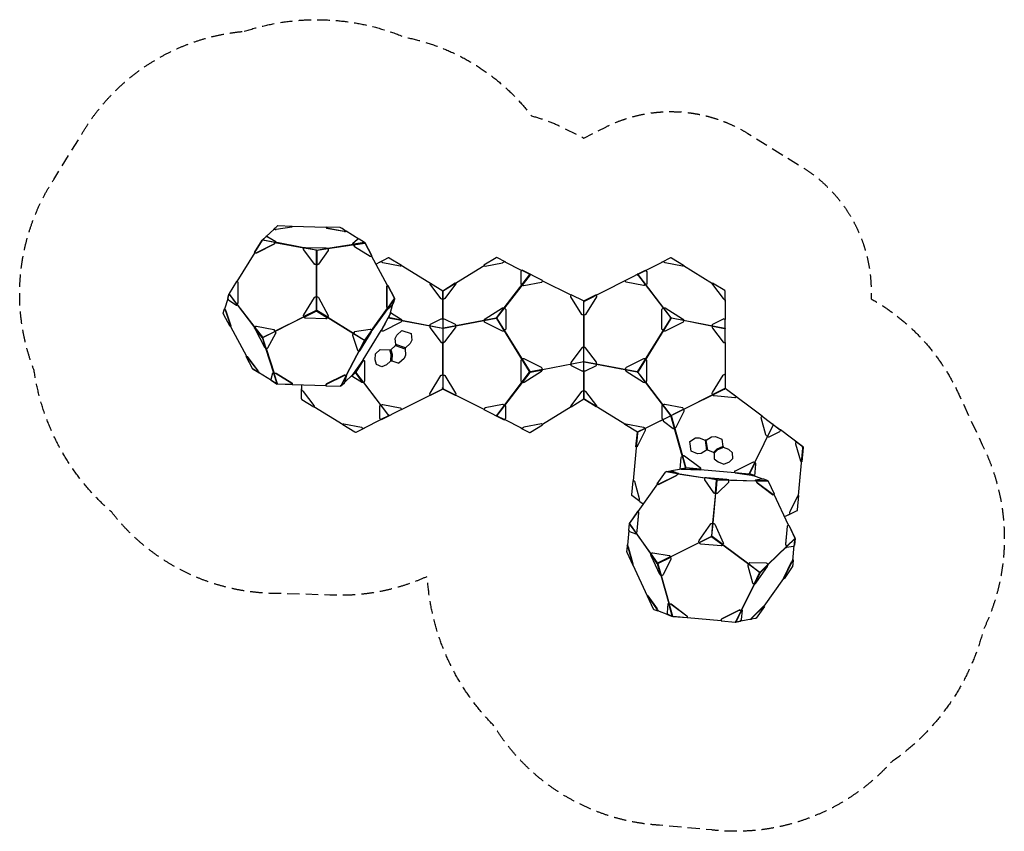
# Model space of a CAD drawing. Units: millimetres. Extents: x -5067 to 5041, y -4174 to 4160.
import ezdxf

# ---------------------------------------------------------------- set-up
doc = ezdxf.new("R2010")
doc.units = ezdxf.units.MM
doc.header["$LTSCALE"] = 20
doc.linetypes.add('HIDDEN', pattern=[9.525, 6.35, -3.175])
doc.layers.add('2d', color=230, linetype='Continuous')
doc.layers.add('AS-SafetyZone', color=5, linetype='HIDDEN')

msp = doc.modelspace()

# ---------------------------------------------------------------- linework, layer by layer
at = {"layer": '2d'}
for p, q in [((-2425, 2039), (-2459, 2008)), ((-2274, 2031), (-2434, 2006)), ((-1922, 2026), (-2270, 2036)), ((-2537, 1933), (-2527, 1932)), ((-2519, 1930), (-2439, 1881)), ((-2445, 2006), (-2456, 2007)), ((-1290, 1430), (-1454, 1736)), ((-1299, 1416), (-1299, 1217)), ((-1287, 1430), (-1295, 1425)), ((-734, 1379), (-724, 1367)), ((-724, 1367), (-724, 382)), ((-1295, 1206), (-1289, 1199)), ((-1287, 1195), (-1290, 1189)), ((-1541, 669), (-1356, 970)), ((-1520, 868), (-1452, 964)), ((-1212, 887), (-1197, 922)), ((-1197, 922), (-1145, 969)), ((-1145, 969), (-1048, 937)), ((-1048, 937), (-1043, 870)), ((-1524, 862), (-1579, 758)), ((-1210, 813), (-1257, 771)), ((-1206, 824), (-1212, 887)), ((-1210, 813), (-1206, 824)), ((-1210, 813), (-1112, 779)), ((-1107, 790), (-1206, 824)), ((-1057, 835), (-1107, 790)), ((-1043, 870), (-1057, 835)), ((-1419, 667), (-1414, 730)), ((-1414, 730), (-1366, 772)), ((-1366, 772), (-1269, 769)), ((-1269, 769), (-1257, 771)), ((-1258, 656), (-1253, 721)), ((-1257, 771), (-1242, 724)), ((-1242, 724), (-1247, 657)), ((-1105, 715), (-1120, 680)), ((-1111, 779), (-1107, 790)), ((-1111, 779), (-1105, 715)), ((-1403, 621), (-1419, 667)), ((-1350, 596), (-1403, 621)), ((-1303, 616), (-1350, 596)), ((-1259, 655), (-1303, 616)), ((-1259, 655), (-1247, 657)), ((-1247, 657), (-1175, 632)), ((-1120, 680), (-1175, 632)), ((-1730, 439), (-1651, 513)), ((-2271, 414), (-1922, 404)), ((-1149, 159), (-724, 371)), ((1283, -73), (2164, 367)), ((2554, 88), (2174, 372)), ((1276, -87), (1283, -73)), ((2969, -224), (2742, -53)), ((2930, -727), (2974, -240)), ((2974, -240), (2969, -224)), ((1726, -455), (1624, -473)), ((1770, -444), (1726, -452)), ((1478, -605), (1480, -607)), ((2086, -562), (1969, -544)), ((2092, -562), (2210, -565)), ((2563, -558), (2461, -520)), ((1480, -607), (1279, -891)), ((2827, -1030), (2680, -714)), ((2786, -942), (2838, -916)), ((1229, -1439), (1376, -1755)), ((1383, -1756), (1476, -1888)), ((1443, -1895), (1485, -1911)), ((1481, -1898), (1485, -1908))]:
    msp.add_line(p, q, dxfattribs=at)
for points in [[(-2463, 2001), (-2459, 2007, -0.299884), (-2455, 2010), (-2445, 2008, 0.056451), (-2434, 2009), (-2274, 2033, 0.164492), (-2270, 2035), (-2271, 2038), (-2416, 2042, 0.050302), (-2420, 2042)], [(-1711, 1983), (-1712, 1986, 0.149648), (-1714, 1988, 0.005304), (-1770, 2023, 0.100753), (-1777, 2025), (-1922, 2029), (-1922, 2026), (-1923, 2028), (-1923, 2026)], [(-1922, 2029), (-1921, 2026, 0.11004), (-1916, 2023), (-1737, 1989, 0.058026), (-1726, 1988), (-1715, 1989)], [(-1922, 2026), (-1921, 2023, 0.134561), (-1916, 2021), (-1737, 1987, 0.061993), (-1726, 1986, -0.004115), (-1716, 1987, -1.044033)], [(-2572, 1901), (-2537, 1933, 0.210774), (-2541, 1932), (-2576, 1900)], [(-2445, 1876, 0.324244), (-2448, 1873), (-2451, 1863, -0.204574), (-2458, 1854), (-2636, 1765, -0.243408), (-2646, 1765), (-2656, 1771), (-2579, 1895, -0.02085), (-2577, 1898, 0.041924), (-2577, 1899, -0.277182), (-2572, 1901, -0.110201), (-2569, 1901, -0.879752), (-2569, 1900, 0.086323), (-2571, 1899, -0.050911), (-2573, 1897, -0.184288), (-2575, 1897, 0.200253), (-2578, 1895), (-2655, 1771)], [(-2569, 1900), (-2445, 1876), (-2440, 1878, -0.003578), (-2439, 1879, 0.279988), (-2438, 1880), (-2438, 1877, -0.217435), (-2439, 1876, -0.016023), (-2440, 1876), (-2445, 1874, 0.324244), (-2447, 1872), (-2450, 1862, -0.204574), (-2456, 1854), (-2635, 1764, -0.243408), (-2645, 1764)], [(-1453, 1736), (-1522, 1864, 0.428352), (-1521, 1866), (-1522, 1868), (-1522, 1869, 0.10239), (-1524, 1871), (-1526, 1872), (-1582, 1907), (-1593, 1906, 0.087195), (-1600, 1904), (-1649, 1859, 0.514177), (-1650, 1857, 0.127189), (-1647, 1856), (-1640, 1854, -0.312615), (-1637, 1850), (-1635, 1840, 0.182888), (-1629, 1831), (-1469, 1733, 0.260744), (-1460, 1732)], [(-1650, 1858), (-1650, 1855, 0.143219), (-1647, 1854), (-1640, 1851, -0.312615), (-1639, 1850), (-1636, 1839, 0.182888), (-1630, 1831), (-1470, 1732, 0.286417), (-1460, 1732), (-1453, 1736, 0.104708), (-1452, 1738), (-1521, 1868)], [(-1527, 1871), (-1526, 1872, 0.785872), (-1526, 1872, 0.499225)], [(-2148, 1819), (-2024, 1796, 0.047511), (-2021, 1795), (-2019, 1795, -0.359472), (-2014, 1792, -0.305755), (-2015, 1788, -0.274045), (-2017, 1788, -0.09727), (-2022, 1789, -0.124892), (-2023, 1790, -0.107096), (-2023, 1792, 0.231635), (-2026, 1794), (-2148, 1817)], [(-2010, 1647), (-2019, 1649, 0.100273), (-2022, 1649), (-2031, 1647, -0.279697), (-2041, 1651, -2.688532)], [(174, 1546, -0.445641), (176, 1542, -0.583619), (171, 1541), (168, 1544, -0.498695), (168, 1546, 0.37052), (167, 1548), (91, 1586)], [(1275, 1546, 0.445641), (1272, 1542, 0.583619), (1278, 1541), (1281, 1544, 0.498695), (1281, 1546, -0.37052), (1281, 1548), (1358, 1586)], [(-2932, 1296), (-2926, 1286, 0.15652), (-2921, 1280), (-2841, 1230, 0.577527), (-2837, 1234), (-2838, 1239, -0.168973), (-2837, 1241), (-2829, 1248, 0.212958), (-2824, 1258), (-2824, 1458, 0.293511), (-2830, 1467), (-2840, 1473), (-2917, 1347, 0.058264), (-2919, 1344), (-2932, 1299), (-2932, 1299)], [(-2830, 1467, -0.261918), (-2826, 1459), (-2826, 1259, -0.212958), (-2830, 1249), (-2838, 1242, 0.168973), (-2840, 1238), (-2839, 1232, -0.489867), (-2841, 1230, -0.399246)], [(-1230, 1248, 0.105276), (-1230, 1249), (-1217, 1294, 0.17283), (-1217, 1298, -0.124879), (-1217, 1299, 0.058609), (-1218, 1302), (-1287, 1430), (-1290, 1430), (-1297, 1424, 0.224643), (-1301, 1416), (-1301, 1216, 0.188033), (-1297, 1206), (-1290, 1198, -0.218112), (-1289, 1196), (-1292, 1191, 0.069062), (-1293, 1188), (-1291, 1187), (-1241, 1233, 0.045298), (-1236, 1239), (-1230, 1248)], [(-2932, 1296), (-2919, 1341, -0.700374), (-2918, 1341, 0.043769), (-2917, 1340, 0.267977), (-2914, 1342, 0.481324), (-2914, 1348), (-2915, 1349, 0.343889), (-2917, 1348)], [(-2001, 1308), (-1902, 1123, -0.183527), (-1901, 1113), (-1904, 1104, -0.135645), (-1906, 1099), (-1913, 1093, -0.20919), (-1923, 1089), (-2133, 1095, -0.193413), (-2142, 1099), (-2147, 1106, -0.100262), (-2150, 1111), (-2153, 1120, -0.231476), (-2151, 1130), (-2041, 1309, -0.207405), (-2032, 1315), (-2021, 1317), (-2019, 1317), (-2009, 1314, -0.239153), (-2001, 1308, 0.830146)], [(-2019, 1317), (-2019, 1178, 0.151078), (-2017, 1174), (-2016, 1173, -0.338804), (-2017, 1168, -0.390792), (-2024, 1168, -0.312634), (-2024, 1174, -0.096191), (-2023, 1175, 0.170645), (-2021, 1178), (-2021, 1317)], [(-2975, 1140, 0.044186), (-2975, 1138, 0.556496), (-2975, 1138, 0.198833), (-2975, 1138, 0.126571), (-2974, 1138, 0.110626), (-2976, 1143, -0.229535), (-2977, 1146), (-2964, 1191)], [(-2953, 1169), (-2904, 1015, -0.164479), (-2904, 1010), (-2906, 1010), (-2975, 1138)], [(-2959, 1199), (-2963, 1192, 0.299884), (-2963, 1187), (-2958, 1179, -0.056452), (-2953, 1169)], [(-2962, 1189), (-2955, 1180, -0.056452), (-2951, 1170)], [(-2951, 1170), (-2901, 1016, -0.164479), (-2902, 1012), (-2904, 1010)], [(-1260, 1153), (-1156, 1088, -0.132491), (-1149, 1081), (-1146, 1075, -0.197902), (-1146, 1070), (-1148, 1061, -0.204583), (-1155, 1053), (-1335, 963, -0.243419), (-1345, 963), (-1356, 970)], [(-1265, 1139), (-1354, 974, 0.050953), (-1356, 970)], [(-1263, 1138, 0.00953), (-1353, 969)], [(-1263, 1144, -0.231454), (-1263, 1142), (-1265, 1139)], [(-1262, 1147), (-1261, 1146, -0.290938), (-1261, 1141), (-1263, 1138)], [(-91, 1201), (-167, 1101, 0.32315), (-168, 1096, -0.658317), (-175, 1092, -0.665225), (-173, 1100, 0.108317), (-170, 1102), (-93, 1202)], [(-2458, 977), (-2636, 1011, 0.255934), (-2646, 1008), (-2654, 1001, 0.168984), (-2656, 997), (-2655, 991, 0.114189), (-2651, 983), (-2553, 798, 0.057667), (-2547, 790), (-2542, 785, 0.312666), (-2537, 784), (-2527, 786, 0.19659), (-2519, 792), (-2439, 942, 0.30323), (-2440, 952), (-2446, 960), (-2446, 960), (-2450, 970, 0.326434), (-2458, 977, -0.584205)], [(1749, 1071), (1625, 1095, 0.32315), (1621, 1093, -0.658317), (1614, 1098, -0.665225), (1622, 1099, 0.108317), (1625, 1098), (1749, 1074)], [(2177, 989, -0.445641), (2174, 985, -0.583619), (2171, 990), (2172, 993, -0.498695), (2174, 994, 0.37052), (2175, 996), (2175, 1081)], [(-2446, 958), (-2570, 896, 0.201835), (-2572, 894), (-2572, 892, -0.504417), (-2576, 891, -0.12085), (-2579, 897, -0.484221), (-2576, 899), (-2575, 898, 0.210252), (-2571, 898), (-2447, 960)], [(-2446, 960), (-2447, 960), (-2451, 971, 0.267492), (-2458, 977, 1.300476)], [(-2446, 960), (-2446, 958), (-2440, 950, -0.301468), (-2439, 942, -1.962592)], [(-1629, 954, 0.298475), (-1635, 948), (-1638, 938), (-1639, 937), (-1639, 936), (-1647, 928, 0.267845), (-1649, 920, 4.342365)], [(-1638, 938), (-1527, 869, 0.232191), (-1524, 869, -0.905306), (-1520, 868, -0.045758), (-1524, 862, -0.905647), (-1527, 864, 0.231994), (-1528, 867), (-1639, 936)], [(-2607, 534), (-2610, 533, -0.149648), (-2613, 534), (-2669, 569, -0.137151), (-2672, 573), (-2742, 702), (-2740, 704), (-2737, 704, -0.166144), (-2736, 704, -0.081879), (-2732, 700), (-2622, 556, -0.05803), (-2616, 546), (-2612, 537)], [(-2742, 702), (-2739, 703, -0.194746), (-2734, 699), (-2624, 554, -0.062001), (-2618, 545), (-2614, 536, 0.311862), (-2610, 533, 0.987138)], [(-1541, 669), (-1530, 662, -0.274925), (-1526, 653), (-1527, 453, -0.212004), (-1531, 443), (-1538, 437, -0.144466), (-1543, 434), (-1549, 434, -0.182903), (-1559, 437), (-1663, 502)], [(-1542, 664), (-1641, 524, 0.023246), (-1647, 515), (-1651, 508, -0.299501), (-1655, 506), (-1658, 506)], [(-1544, 665), (-1643, 525), (-1649, 516), (-1653, 509, -0.299501), (-1655, 508), (-1656, 508)], [(-1538, 667), (-1617, 541, -0.016228), (-1620, 537)], [(-2417, 416, 0.108886), (-2422, 417, -0.175182), (-2424, 417), (-2480, 452, -0.155026), (-2481, 454), (-2485, 463, -0.076286), (-2487, 468, -0.090426), (-2487, 470), (-2468, 534)], [(-2481, 454), (-2425, 419, -0.295512), (-2424, 419, 0.169591), (-2425, 421), (-2459, 527), (-2465, 533, 0.129835), (-2467, 535)], [(-2468, 535), (-2466, 536, -0.288274), (-2465, 536, -0.14534), (-2462, 534), (-2457, 529), (-2457, 528), (-2445, 531, -0.182874), (-2434, 529), (-2274, 431, -0.297177), (-2270, 422)], [(-2456, 527), (-2445, 529, -0.182874), (-2434, 528), (-2274, 429, -0.260759), (-2270, 422), (-2271, 413), (-2271, 412), (-2416, 416, 0.110202), (-2418, 418)], [(-2271, 413), (-2418, 418, 0.088902), (-2420, 418, -0.213311), (-2422, 420), (-2456, 527)], [(-1923, 402, 0.094679), (-1922, 404, -0.059534), (-1921, 412, -0.225798), (-1916, 419), (-1737, 508, -0.186152), (-1726, 509), (-1715, 506), (-1770, 402, -0.185782), (-1773, 400, 0.081806), (-1775, 400, 0.061237), (-1777, 398)], [(-1776, 399, -0.061666), (-1773, 399, 0.210058), (-1770, 400), (-1734, 432), (-1729, 442, 0.045296), (-1726, 448), (-1707, 513, 0.110094), (-1707, 514), (-1709, 515, 0.068028), (-1710, 514), (-1715, 508), (-1726, 511, 0.183864), (-1737, 510), (-1916, 421, 0.225798), (-1921, 413), (-1922, 408)], [(300, 568), (177, 544, -0.32315), (172, 546, 0.658317), (165, 542, 0.665225), (173, 540, -0.108317), (177, 541), (300, 565)], [(1358, 438), (1281, 538, -0.32315), (1281, 543, 0.658317), (1274, 548, 0.665225), (1276, 540, -0.108317), (1279, 537), (1356, 437)], [(-1923, 404), (-1923, 402, 0.283888), (-1923, 402), (-1778, 398, 0.109718), (-1777, 398, -0.023447)], [(-1275, 93, 0.445641), (-1273, 97, 0.583619), (-1278, 98), (-1281, 96, 0.498695), (-1281, 93, -0.37052), (-1281, 91), (-1358, 53)], [(-174, 93, -0.445641), (-176, 97, -0.583619), (-171, 98), (-168, 95, -0.498695), (-168, 93, 0.37052), (-167, 91), (-91, 53)], [(2669, 5, 0.445641), (2664, 5, 0.583619), (2666, -1), (2669, -2, 0.498695), (2671, -1, -0.37052), (2673, -1), (2742, -52)], [(1714, -457), (1725, -334, -0.132491), (1729, -325), (1733, -319, -0.197902), (1738, -317), (1746, -316, -0.204583), (1757, -318), (1918, -439, -0.243419), (1922, -447), (1921, -460)], [(2273, -491), (2274, -478, -0.274925), (2280, -471), (2460, -382, -0.212004), (2470, -382), (2479, -385, -0.144466), (2483, -388), (2486, -393, -0.182903), (2488, -403), (2477, -526)], [(1480, -607), (1488, -611, 0.224643), (1497, -611), (1676, -521, 0.188033), (1683, -513), (1687, -504, -0.218112), (1689, -502), (1695, -502)], [(1720, -456), (1721, -454, -0.290938), (1725, -452), (1729, -452)], [(1723, -455, -0.230151), (1725, -455), (1729, -455)], [(1729, -452, 0.009532), (1921, -458)], [(1729, -455), (1916, -461, 0.050953), (1921, -460)], [(1921, -456), (1773, -443, 0.147407), (1770, -444)], [(2421, -502, -0.016228), (2426, -503)], [(2075, -698), (2087, -568, 0.232191), (2086, -565, -0.905306), (2086, -562, -0.045758), (2092, -562, -0.905647), (2091, -566, 0.231994), (2090, -569), (2078, -698)], [(2447, -516, 0.023246), (2458, -517), (2466, -518, -0.299501), (2470, -521), (2471, -524)], [(2447, -518), (2457, -520), (2466, -520, -0.299501), (2468, -522), (2468, -522)], [(2619, -581, -0.061666), (2618, -578, 0.210058), (2616, -575), (2571, -558), (2560, -558, 0.045296), (2552, -558), (2486, -570, 0.110094), (2486, -570), (2485, -573, 0.068028), (2487, -573), (2495, -575), (2497, -586, 0.183864), (2503, -596), (2662, -716, 0.225798), (2671, -717), (2677, -715)], [(2682, -713, 0.094679), (2680, -714, -0.059534), (2673, -717, -0.225798), (2664, -715), (2504, -595, -0.186152), (2498, -586), (2496, -574), (2614, -577, -0.185782), (2617, -579, 0.081806), (2618, -580, 0.061237), (2620, -581)], [(2680, -715), (2682, -713, 0.283888), (2682, -713), (2621, -582, 0.109718), (2620, -581, -0.023447)], [(2057, -697, 0.298475), (2065, -700), (2075, -698), (2077, -699), (2078, -698), (2088, -702, 0.267845), (2097, -701, 4.342365)], [(1279, -890), (1195, -1009, 0.428352), (1193, -1009), (1192, -1010), (1191, -1011, 0.10239), (1190, -1014), (1190, -1017), (1184, -1081), (1189, -1091, 0.087195), (1194, -1097), (1257, -1120, 0.514177), (1258, -1120, 0.127189), (1258, -1117), (1257, -1110, -0.312615), (1259, -1106), (1267, -1099, 0.182888), (1272, -1089), (1289, -902, 0.260744), (1286, -894)], [(1258, -1120), (1260, -1119, 0.143219), (1260, -1116), (1259, -1109, -0.312615), (1260, -1107), (1268, -1100, 0.182888), (1273, -1090), (1290, -903, 0.286417), (1286, -894), (1279, -890, 0.104708), (1277, -889), (1192, -1010)], [(1907, -1189), (2028, -1018, -0.183527), (2037, -1012), (2046, -1010, -0.135645), (2051, -1011), (2060, -1014, -0.20919), (2068, -1021), (2156, -1211, -0.193413), (2156, -1221), (2153, -1229, -0.100262), (2150, -1233), (2143, -1240, -0.231476), (2133, -1244), (1924, -1225, -0.207405), (1915, -1220), (1908, -1211), (1907, -1208), (1905, -1199, -0.239153), (1907, -1189, 0.830146)], [(1191, -1017), (1191, -1016, 0.785872), (1190, -1017, 0.499225)], [(2807, -1260), (2805, -1259, -0.288274), (2805, -1258, -0.14534), (2805, -1255), (2808, -1248), (2808, -1247), (2800, -1238, -0.182874), (2797, -1228), (2814, -1041, -0.297177), (2820, -1033)], [(2809, -1247), (2802, -1237, -0.182874), (2798, -1227), (2815, -1040, -0.260759), (2820, -1033), (2828, -1030), (2829, -1030), (2891, -1161, 0.110202), (2890, -1164)], [(2828, -1030), (2890, -1164, 0.088902), (2890, -1165, -0.213311), (2889, -1168), (2809, -1247)], [(1907, -1208), (2031, -1146, 0.151078), (2034, -1144), (2034, -1142, -0.338804), (2039, -1140, -0.390792), (2042, -1146, -0.312634), (2037, -1149, -0.096191), (2036, -1148, 0.170645), (2032, -1149), (1908, -1211)], [(2886, -1236), (2892, -1170, -0.295512), (2892, -1170, 0.169591), (2890, -1171), (2810, -1249), (2807, -1257, 0.129835), (2807, -1260)], [(2890, -1162, 0.108886), (2892, -1166, -0.175182), (2893, -1169), (2887, -1234, -0.155026), (2886, -1236), (2879, -1244, -0.076286), (2875, -1248, -0.090426), (2874, -1248), (2808, -1260)], [(1173, -1231), (1171, -1234, 0.149648), (1170, -1236, 0.005304), (1164, -1301, 0.100753), (1166, -1309), (1227, -1440), (1229, -1439), (1228, -1440), (1230, -1440)], [(1227, -1440), (1229, -1438, 0.11004), (1229, -1432), (1180, -1257, 0.058026), (1175, -1247), (1170, -1237)], [(1229, -1439), (1231, -1437, 0.134561), (1231, -1431), (1182, -1256, 0.061993), (1178, -1246, -0.004115), (1172, -1237, -1.044033)], [(1608, -1349), (1610, -1357, 0.100273), (1611, -1359), (1617, -1367, -0.279697), (1618, -1378, -2.688532)], [(2870, -1384), (2872, -1387, -0.149648), (2873, -1390), (2867, -1455, -0.137151), (2865, -1460), (2780, -1580), (2778, -1579), (2776, -1577, -0.166144), (2776, -1575, -0.081879), (2778, -1571), (2857, -1407, -0.05803), (2863, -1398), (2870, -1390)], [(2780, -1580), (2778, -1578, -0.194746), (2780, -1572), (2859, -1409, -0.062001), (2865, -1400), (2872, -1392, 0.311862), (2872, -1387, 0.987138)], [(1515, -1549), (1481, -1427, 0.047511), (1480, -1424), (1479, -1423, -0.359472), (1480, -1417, -0.305755), (1484, -1416, -0.274045), (1485, -1418, -0.09727), (1486, -1423, -0.124892), (1485, -1424, -0.107096), (1484, -1425, 0.231635), (1483, -1428), (1518, -1548)], [(2407, -1449), (2456, -1624, 0.255934), (2463, -1631), (2473, -1635, 0.168984), (2477, -1635), (2482, -1632, 0.114189), (2489, -1625), (2609, -1454, 0.057667), (2614, -1445), (2617, -1438, 0.312666), (2615, -1434), (2609, -1426, 0.19659), (2600, -1421), (2430, -1417, 0.30323), (2421, -1422), (2417, -1431), (2417, -1431), (2410, -1439, 0.326434), (2407, -1449, -0.584205)], [(2417, -1431), (2417, -1432), (2409, -1440, 0.267492), (2407, -1449, 1.300476)], [(2417, -1431), (2419, -1430), (2423, -1421, -0.301468), (2430, -1417, -1.962592)], [(2419, -1430), (2530, -1513, 0.201835), (2533, -1514), (2534, -1514, -0.504417), (2537, -1517, -0.12085), (2533, -1522, -0.484221), (2529, -1520), (2530, -1518, 0.210252), (2528, -1516), (2417, -1432)], [(1494, -1912), (1486, -1911, -0.299884), (1482, -1908), (1479, -1899, 0.056451), (1474, -1889), (1380, -1757, 0.164492), (1376, -1755), (1374, -1757), (1436, -1888, 0.050302), (1437, -1891)], [(1587, -1948), (1584, -1938, -0.070343), (1582, -1930), (1590, -1836, -0.221028), (1591, -1835)], [(1631, -1961), (1597, -1840), (1593, -1836, -0.003578), (1592, -1835, 0.279988), (1591, -1835), (1593, -1834, -0.217435), (1594, -1834, -0.016023), (1595, -1835), (1599, -1839, 0.324244), (1601, -1839), (1612, -1838, -0.204574), (1622, -1840), (1782, -1960, -0.243408), (1786, -1969)], [(1597, -1840, 0.324244), (1601, -1841), (1612, -1839, -0.204574), (1622, -1841), (1782, -1961, -0.243408), (1786, -1970), (1785, -1981), (1640, -1968, -0.02085), (1637, -1968, 0.041924), (1636, -1968, -0.277182), (1631, -1964, -0.110201), (1630, -1962, -0.879752), (1631, -1961, 0.086323), (1633, -1963, -0.050911), (1636, -1964, -0.184288), (1637, -1965, 0.200253), (1640, -1967), (1785, -1980)], [(2334, -2016), (2340, -2006, 0.15652), (2343, -1999), (2352, -1905, 0.577527), (2347, -1903), (2342, -1906, -0.168973), (2340, -1906), (2330, -1902, 0.212958), (2319, -1903), (2141, -1992, 0.293511), (2135, -2001), (2134, -2013), (2281, -2026, 0.058264), (2285, -2026), (2331, -2018), (2332, -2017)], [(2135, -2001, -0.261918), (2141, -1993), (2319, -1904, -0.212958), (2330, -1904), (2340, -1907, 0.168973), (2344, -1907), (2349, -1904, -0.489867), (2352, -1905, -0.399246)], [(2433, -1996), (2441, -1997, 0.299884), (2445, -1995), (2450, -1986, -0.056452), (2457, -1978), (2572, -1865)], [(2442, -1995), (2448, -1985, -0.056452), (2455, -1976), (2570, -1863)], [(2572, -1865, -0.164479), (2577, -1863), (2578, -1865), (2494, -1984)], [(2570, -1863, -0.164479), (2575, -1861), (2577, -1863)], [(1631, -1964), (1587, -1948, 0.210774), (1590, -1951), (1634, -1967)], [(2334, -2016), (2288, -2025, -0.700374), (2287, -2024, 0.043769), (2288, -2023, 0.267977), (2285, -2021, 0.481324), (2279, -2023), (2279, -2025, 0.343889), (2280, -2026)], [(2493, -1984, 0.044186), (2494, -1984, 0.556496), (2494, -1983, 0.198833), (2494, -1983, 0.126571), (2494, -1983, 0.110626), (2491, -1987, -0.229535), (2488, -1989), (2442, -1997)]]:
    msp.add_lwpolyline(points, format="xyb", dxfattribs=at)
for points in [[(-2270, 2035), (-2270, 2033)], [(-2454, 2009), (-2536, 1933)], [(-1587, 1906), (-1716, 1987)], [(-2448, 1873), (-2574, 1897)], [(-2447, 1873), (-2150, 1816)], [(-2150, 1817), (-2446, 1874)], [(-1534, 1868), (-1904, 1811)], [(-1904, 1809), (-1533, 1866)], [(-1527, 1871), (-1640, 1854)], [(-1637, 1850), (-1527, 1867)], [(-2653, 1770), (-2838, 1472)], [(-2023, 1790), (-2023, 1649)], [(-2019, 1795), (-1906, 1813)], [(-2019, 1781), (-2019, 1184)], [(-2017, 1788), (-2017, 1649)], [(-2014, 1792), (-1904, 1809)], [(-2021, 1184), (-2021, 1649)], [(-1370, 1670), (-1408, 1651)], [(-734, 1379), (-1150, 1637)], [(-715, 1379), (-299, 1637)], [(-93, 1676), (89, 1585)], [(1359, 1586), (1528, 1670)], [(1748, 1637), (2046, 1452)], [(-92, 1202), (169, 1543)], [(173, 1540), (-90, 1200)], [(1279, 1542), (1616, 1100)], [(1617, 1101), (1280, 1543)], [(-1288, 1430), (-1219, 1302)], [(300, 1480), (590, 1335)], [(729, 1264), (725, 1267), (724, 1268), (1149, 1481)], [(-2917, 1340), (-2840, 1238)], [(-2838, 1242), (-2914, 1342)], [(-724, 1367), (-715, 1379)], [(-723, 1289), (-723, 1377)], [(-2931, 1294), (-2963, 1186)], [(-2838, 1240), (-2654, 1000)], [(-2654, 1001), (-2837, 1241)], [(-1289, 1199), (-1219, 1297)], [(-1287, 1195), (-1219, 1291)], [(-1264, 1141), (-1235, 1241)], [(-724, 1082), (-724, 1287)], [(723, 1127), (724, 1272)], [(724, 272), (724, 1257), (729, 1264)], [(2174, 1270), (2174, 1082)], [(-2024, 1174), (-2150, 1111)], [(-2147, 1106), (-2024, 1168)], [(-2017, 1168), (-1906, 1099)], [(-1904, 1104), (-2016, 1173)], [(-1454, 968), (-1290, 1198)], [(-1289, 1196), (-1453, 967)], [(724, 1126), (724, 792)], [(-2447, 961), (-2149, 1109)], [(-2149, 1108), (-2446, 959)], [(-1905, 1101), (-1640, 937)], [(-1639, 938), (-1904, 1102)], [(-1146, 1070), (-1286, 1096)], [(-1146, 1075), (-1284, 1101)], [(-1146, 1072), (-724, 992)], [(-724, 990), (-1146, 1070)], [(-723, 1082), (-723, 848)], [(-176, 1096), (-715, 993)], [(-715, 992), (-177, 1095)], [(168, 546), (-169, 1092)], [(-168, 1093), (170, 547)], [(1280, 547), (1616, 1093)], [(1618, 1092), (1281, 546)], [(1749, 1073), (2171, 992)], [(2170, 987), (1749, 1070)], [(-2904, 1010), (-2740, 704)], [(-2579, 897), (-2656, 997)], [(-2654, 1001), (-2576, 899)], [(-1523, 870), (-1453, 968)], [(-2576, 891), (-2542, 785)], [(-2537, 784), (-2572, 892)], [(-1717, 508), (-1530, 858)], [(-1529, 859), (-1715, 508)], [(-1583, 757), (-1527, 863)], [(-724, 513), (-724, 848)], [(2174, 847), (2174, 522)], [(-2457, 529), (-2539, 784)], [(-2537, 784), (-2456, 529)], [(723, 558), (723, 791)], [(-2741, 703), (-2741, 703), (-2740, 704)], [(-1541, 669), (-1544, 665)], [(-1539, 667), (-1542, 664)], [(300, 568), (723, 649)], [(723, 647), (300, 566)], [(1272, 543), (726, 647)], [(727, 648), (1272, 545)], [(-2614, 536), (-2671, 571)], [(-2616, 539), (-2483, 457)], [(-2457, 529), (-2459, 527)], [(-2456, 527), (-2457, 528)], [(-1769, 400), (-1768, 402), (-1713, 507), (-1707, 514)], [(-1651, 508), (-1620, 537)], [(-1543, 434), (-1620, 537)], [(-1538, 437), (-1617, 541)], [(-723, 512), (-724, 367)], [(-170, 97), (167, 539)], [(169, 538), (-169, 96)], [(724, 557), (724, 352)], [(-2173, 411), (-2173, 354)], [(-1539, 436), (-1280, 96)], [(-1279, 97), (-1538, 437)], [(1618, 96), (1357, 438)], [(1358, 438), (1619, 96)], [(-724, 382), (-729, 375), (-725, 372), (-724, 371)], [(-724, 382), (-720, 375)], [(-724, 372), (-720, 375)], [(-724, 371), (-724, 372)], [(-300, 159), (-724, 371)], [(723, 350), (723, 262)], [(2047, 309), (1748, 159)], [(2047, 311), (2177, 375)], [(2164, 367), (2173, 366), (2173, 371), (2174, 372)], [(1147, 5), (734, 260), (724, 272)], [(-2046, 187), (-1748, 3)], [(594, 185), (299, 3)], [(1538, 55), (1747, 160)], [(-1528, -31), (-1359, 54)], [(92, -37), (-90, 53)], [(1538, 54), (1355, -37)], [(1735, -318), (1619, 95)], [(1620, 95), (1737, -317)], [(1276, -87), (1232, -574)], [(1352, -37), (1273, -77)], [(2667, -1), (2479, -385)], [(2481, -386), (2668, -2)], [(1733, -319), (1768, -444)], [(1738, -317), (1773, -443)], [(2479, -385), (2421, -502)], [(2483, -388), (2426, -503)], [(1479, -605), (1563, -486)], [(1686, -503), (1567, -484)], [(1689, -500), (1572, -481)], [(1966, -547), (1687, -503)], [(1688, -502), (1967, -546)], [(1697, -499), (1697, -502)], [(1921, -459), (2273, -491)], [(2273, -488), (2421, -502)], [(2273, -489), (2278, -490), (2447, -516)], [(2273, -491), (2278, -492), (2447, -518)], [(2466, -518), (2426, -503)], [(2085, -565), (1966, -546)], [(2213, -569), (2093, -566)], [(2097, -565), (2494, -575)], [(2495, -577), (2098, -566)], [(2615, -575), (2613, -575), (2495, -572), (2486, -570)], [(2076, -699), (2048, -1010)], [(2050, -1010), (2078, -699)], [(1301, -786), (1335, -812)], [(2046, -1010), (2034, -1142)], [(2039, -1140), (2051, -1011)], [(1186, -1085), (1172, -1237)], [(1191, -1017), (1257, -1110)], [(1259, -1106), (1194, -1014)], [(1197, -1021), (1414, -1327)], [(1415, -1326), (1198, -1020)], [(1492, -1417), (2026, -1149)], [(2027, -1151), (1611, -1359)], [(2037, -1149), (2150, -1233)], [(2153, -1229), (2042, -1146)], [(2417, -1432), (2151, -1232)], [(2152, -1231), (2418, -1430)], [(2615, -1434), (2807, -1247)], [(2808, -1248), (2616, -1435)], [(2809, -1247), (2808, -1247)], [(2808, -1248), (2810, -1249)], [(2870, -1394), (2884, -1239)], [(1479, -1423), (1413, -1330)], [(1480, -1417), (1415, -1326)], [(1485, -1418), (1609, -1356)], [(1485, -1424), (1611, -1361)], [(2872, -1392), (2866, -1458)], [(2615, -1434), (2534, -1514)], [(2537, -1517), (2617, -1438)], [(1518, -1549), (1600, -1839)], [(1601, -1840), (1519, -1549)], [(2473, -1635), (2529, -1520)], [(2533, -1522), (2477, -1635)], [(2577, -1863), (2778, -1579)], [(2779, -1580), (2779, -1580), (2777, -1579)], [(2473, -1635), (2341, -1906)], [(2342, -1906), (2475, -1635)], [(1377, -1754), (1379, -1753)], [(1482, -1907), (1587, -1947)], [(1601, -1841), (1636, -1964)], [(2340, -1907), (2285, -2021)], [(2288, -2023), (2344, -1907)], [(1785, -1979), (2134, -2010)], [(2335, -2014), (2446, -1994)]]:
    msp.add_lwpolyline(points, dxfattribs=at)
for points in [[(-2150, 1817), (-2148, 1817), (-2148, 1819), (-2142, 1821, -0.114252), (-2133, 1822), (-1923, 1816, -0.057706), (-1913, 1815), (-1906, 1813, -0.312619), (-1904, 1809), (-1901, 1799, -0.196576), (-1902, 1789), (-2001, 1650, -0.306163), (-2009, 1647), (-2017, 1649, 0.100273), (-2023, 1649), (-2032, 1648, -0.2675), (-2041, 1651), (-2151, 1796, -0.255912), (-2153, 1806)], [(-1279, 1717, -0.068492), (-1279, 1717, -0.125385), (-1276, 1717, 0.05789), (-1275, 1716, -0.016712), (-1273, 1716), (-1148, 1639), (-1153, 1632, -0.291688), (-1160, 1630), (-1338, 1664, -0.141809), (-1348, 1669), (-1357, 1677), (-1370, 1670), (-1371, 1672), (-1281, 1718), (-1280, 1717, -0.059552)], [(-170, 1717, 0.068492), (-170, 1717, 0.125385), (-173, 1717, -0.05789), (-174, 1716, 0.016712), (-176, 1716), (-301, 1639), (-296, 1632, 0.405142), (-289, 1630), (-111, 1664, 0.141809), (-101, 1669), (-92, 1677), (-79, 1670), (-78, 1672), (-168, 1718), (-169, 1717, 0.059552)], [(1618, 1717, -0.068492), (1619, 1717, -0.125385), (1622, 1717, 0.05789), (1623, 1716, -0.016712), (1625, 1716), (1749, 1639), (1745, 1632, -0.291688), (1738, 1630), (1559, 1664, -0.141809), (1550, 1669), (1541, 1677), (1528, 1670), (1526, 1672), (1617, 1718), (1617, 1717, -0.059552)], [(301, 1483), (93, 1587), (91, 1586), (82, 1579, 0.273117), (78, 1571), (78, 1448, 0.395867), (83, 1442), (91, 1441, -0.197915), (93, 1440), (101, 1433, 0.221104), (110, 1430), (289, 1464, 0.269448), (297, 1471), (300, 1480, 0.043473)], [(1148, 1483), (1356, 1587), (1358, 1586), (1367, 1579, -0.273117), (1371, 1571), (1371, 1448, -0.395867), (1366, 1442), (1358, 1441, 0.197915), (1356, 1440), (1348, 1433, -0.221104), (1338, 1430), (1160, 1464, -0.269448), (1152, 1471), (1149, 1480, -0.043473)], [(-595, 1457), (-591, 1450, -0.405117), (-593, 1443), (-704, 1298, -0.141815), (-713, 1292), (-722, 1288), (-725, 1287), (-734, 1291, -0.126793), (-743, 1298), (-854, 1443, -0.405041), (-854, 1452), (-851, 1456), (-724, 1377)], [(2175, 1372, 0.068492), (2175, 1373, 0.125385), (2174, 1375, -0.05789), (2173, 1376, 0.016712), (2171, 1378), (2047, 1455), (2043, 1447, 0.405142), (2044, 1441), (2155, 1296, 0.141809), (2163, 1290), (2174, 1285), (2174, 1270), (2177, 1270), (2177, 1372), (2176, 1372, 0.059552)], [(852, 1332), (855, 1324, -0.2329), (853, 1314), (743, 1134, -0.206868), (734, 1128), (724, 1126), (722, 1127), (712, 1128, -0.2309), (703, 1134), (592, 1314, -0.208435), (591, 1324), (593, 1333, 0.288416), (593, 1333), (590, 1335), (592, 1338), (724, 1272), (854, 1338), (856, 1335), (852, 1333, 0.211298)], [(-300, 1070, -0.197913), (-300, 1075), (-297, 1082, -0.131628), (-290, 1089), (-112, 1200, -0.149354), (-102, 1203), (-93, 1202), (-91, 1201), (-82, 1193, -0.212967), (-78, 1183), (-78, 983, -0.276587), (-82, 975), (-102, 962, -0.243094), (-112, 962), (-290, 1052, -0.204576), (-297, 1060)], [(1539, 1200, -0.197913), (1543, 1202), (1551, 1203, -0.131628), (1560, 1200), (1739, 1090, -0.149354), (1746, 1082), (1749, 1074), (1749, 1071), (1746, 1060, -0.212967), (1739, 1052), (1560, 962, -0.276587), (1551, 962), (1531, 975, -0.243094), (1526, 983), (1526, 1183, -0.204576), (1531, 1193)], [(-594, 1031), (-705, 1086, 0.27312), (-713, 1086), (-723, 1082), (-733, 1085, 0.156221), (-742, 1086), (-853, 1031, 0.405882), (-856, 1023), (-853, 1017, -0.207301), (-853, 1015), (-856, 1006, 0.221098), (-854, 996), (-743, 850, 0.269386), (-733, 846), (-723, 848), (-714, 847, 0.269181), (-704, 851), (-593, 996, 0.255893), (-591, 1006), (-594, 1014, -0.14292), (-594, 1017), (-591, 1023, 0.395908)], [(2177, 847), (2177, 1079), (2175, 1081), (2164, 1086, 0.273117), (2156, 1086), (2045, 1031, 0.395867), (2043, 1023), (2046, 1016, -0.197915), (2046, 1014), (2043, 1004, 0.221104), (2044, 994), (2155, 849, 0.269448), (2164, 845), (2174, 847, 0.043473)], [(-1649, 920), (-1600, 766, 0.220093), (-1593, 760), (-1583, 757, 0.388382), (-1579, 758), (-1575, 763, 0.022867), (-1570, 771), (-1459, 949, 0.038647), (-1455, 958), (-1452, 964, 0.218112), (-1453, 968), (-1460, 975, 0.28272), (-1469, 979), (-1629, 954, 0.309069), (-1636, 948), (-1639, 937), (-1647, 930, 0.297438)], [(594, 608), (705, 553, 0.27312), (713, 554), (723, 558), (733, 554, 0.156221), (742, 553), (853, 609, 0.405882), (855, 616), (853, 622, -0.207301), (853, 625), (855, 634, 0.221098), (854, 644), (743, 789, 0.269386), (733, 793), (723, 791), (714, 793, 0.269181), (704, 789), (593, 643, 0.255893), (591, 633), (594, 625, -0.14292), (594, 622), (591, 616, 0.395908)], [(90, 439, 0.197913), (94, 437), (102, 436, 0.131628), (112, 439), (290, 550, 0.149354), (297, 557), (300, 565), (300, 568), (297, 579, 0.212967), (290, 588), (112, 677, 0.276587), (102, 677), (82, 664, 0.243094), (78, 656), (78, 456, 0.204576), (82, 446)], [(1149, 569, 0.197913), (1149, 564), (1152, 557, 0.131628), (1159, 550), (1337, 439, 0.149354), (1347, 436), (1356, 437), (1358, 438), (1367, 446, 0.212967), (1371, 456), (1371, 656, 0.276587), (1367, 664), (1347, 677, 0.243094), (1337, 677), (1159, 588, 0.204576), (1152, 579)], [(-852, 307), (-855, 315, -0.2329), (-853, 325), (-743, 505, -0.206868), (-734, 511), (-725, 513), (-722, 512), (-712, 511, -0.2309), (-703, 505), (-592, 325, -0.208435), (-591, 315), (-593, 307, 0.288416), (-593, 306), (-590, 304), (-592, 301), (-724, 367), (-854, 301), (-856, 304), (-852, 306, 0.211298)], [(2289, 287), (2283, 281, -0.2329), (2273, 277), (2062, 296, -0.206868), (2053, 301), (2047, 309), (2046, 311), (2043, 321, -0.2309), (2045, 331), (2156, 511, -0.208435), (2165, 517), (2173, 518, 0.288416), (2174, 519), (2174, 522), (2177, 522), (2177, 375), (2294, 287), (2293, 285), (2289, 287, 0.211298)], [(-2175, 267, 0.068492), (-2175, 266, 0.125385), (-2174, 264, -0.05789), (-2173, 263, 0.016712), (-2171, 261), (-2047, 184), (-2043, 192, 0.405142), (-2044, 199), (-2155, 343, 0.141809), (-2163, 350), (-2174, 354), (-2174, 369), (-2177, 369), (-2177, 267), (-2176, 267, 0.059552)], [(595, 182), (591, 189, -0.405117), (593, 196), (704, 341, -0.141815), (713, 348), (722, 351), (724, 352), (734, 348, -0.126793), (743, 342), (854, 196, -0.405041), (854, 188), (851, 183), (724, 262)], [(-1148, 156), (-1356, 52), (-1358, 53), (-1367, 61, -0.273117), (-1371, 68), (-1371, 191, -0.395867), (-1366, 197), (-1358, 198, 0.197915), (-1356, 199), (-1348, 206, -0.221104), (-1338, 209), (-1160, 175, -0.269448), (-1152, 168), (-1149, 159, -0.043473)], [(-301, 156), (-93, 52), (-91, 53), (-82, 60, 0.273117), (-77, 68), (-77, 191, 0.395867), (-83, 197), (-91, 198, -0.197915), (-93, 199), (-101, 206, 0.221104), (-110, 209), (-289, 175, 0.269448), (-297, 168), (-300, 159, 0.043473)], [(1526, 194), (1526, 70, 0.27312), (1530, 63), (1538, 55), (1539, 45, 0.156221), (1542, 37), (1642, -38, 0.405882), (1649, -37), (1654, -32, -0.207301), (1656, -30), (1665, -29, 0.221098), (1673, -23), (1754, 141, 0.269386), (1753, 152), (1747, 160), (1744, 169, 0.269181), (1736, 176), (1556, 210, 0.255893), (1547, 207), (1540, 201, -0.14292), (1538, 200), (1531, 200, 0.395908)], [(-1618, -77, -0.068492), (-1619, -78, -0.125385), (-1622, -77, 0.05789), (-1623, -77, -0.016712), (-1625, -76), (-1749, 0), (-1745, 8, -0.291688), (-1738, 9), (-1559, -25, -0.141809), (-1550, -30), (-1541, -37), (-1528, -31), (-1527, -33), (-1617, -78), (-1617, -78, -0.059552)], [(170, -77, 0.068492), (170, -78, 0.125385), (173, -78, -0.05789), (174, -77, 0.016712), (176, -76), (300, 0), (296, 8, 0.405142), (289, 9), (110, -25, 0.141809), (101, -30), (92, -37), (79, -31), (78, -33), (168, -78), (169, -78, 0.059552)], [(1145, 2), (1149, 9, -0.405117), (1156, 10), (1336, -24, -0.141815), (1345, -29), (1353, -36), (1355, -38), (1355, -48, -0.126793), (1354, -59), (1273, -223, -0.405041), (1266, -227), (1260, -227), (1274, -77)], [(2556, 89), (2741, -50), (2742, -52), (2739, -63, -0.273117), (2734, -71), (2624, -126, -0.395867), (2616, -124), (2612, -117, 0.197915), (2610, -115), (2600, -112, -0.221104), (2593, -104), (2544, 71, -0.269448), (2547, 81), (2553, 88, -0.043473)], [(2975, -227, -0.068492), (2975, -227, -0.125385), (2976, -230, 0.05789), (2976, -231, -0.016712), (2977, -233), (2964, -379), (2955, -378, -0.291688), (2951, -373), (2901, -198, -0.141809), (2901, -187), (2904, -175), (2893, -166), (2894, -164), (2975, -225), (2975, -226, -0.059552)], [(1487, -610), (1478, -605), (1562, -486, -0.058609), (1564, -483, 0.124879), (1565, -483, -0.17283), (1569, -481), (1614, -473, -0.105276), (1616, -472), (1626, -474, -0.045298), (1634, -475), (1697, -499, -0.097604), (1695, -499), (1689, -500, 0.218112), (1686, -503), (1682, -512, -0.188033), (1675, -520), (1496, -609, -0.280528)], [(1219, -726, -0.068492), (1218, -725, -0.125385), (1217, -723, 0.05789), (1217, -721, -0.016712), (1217, -719), (1230, -574), (1238, -575, -0.291688), (1243, -580), (1292, -755, -0.141809), (1292, -766), (1289, -777), (1301, -786), (1299, -788), (1218, -727), (1219, -727, -0.059552)], [(2097, -701), (2212, -588, 0.220093), (2214, -579), (2213, -569, 0.388382), (2210, -565), (2204, -564, 0.022867), (2194, -563), (1985, -544, 0.038647), (1976, -543), (1969, -544, 0.218112), (1966, -546), (1963, -556, 0.28272), (1963, -565), (2057, -697, 0.309069), (2066, -701), (2077, -699), (2087, -703, 0.297438)], [(2916, -879, 0.068492), (2917, -878, 0.125385), (2918, -876, -0.05789), (2918, -875, 0.016712), (2919, -873), (2932, -727), (2924, -727, 0.405142), (2918, -731), (2839, -895, 0.141809), (2837, -905), (2838, -917), (2824, -924), (2825, -926), (2916, -880), (2916, -880, 0.059552)], [(1518, -1549), (1518, -1548), (1515, -1549), (1511, -1544, -0.114252), (1506, -1536), (1417, -1347, -0.057706), (1414, -1337), (1413, -1330, -0.312619), (1415, -1326), (1423, -1319, -0.196576), (1433, -1315), (1601, -1342, -0.306163), (1607, -1347), (1609, -1356, 0.100273), (1611, -1361), (1617, -1369, -0.2675), (1618, -1378), (1538, -1541, -0.255912), (1529, -1547)]]:
    msp.add_lwpolyline(points, format="xyb", close=True, dxfattribs=at)
at = {"layer": '2d', "flags": 128}
for points in [[(1827, -271), (1813, -171), (1870, -135), (1908, -132), (1970, -157), (1984, -261), (1930, -295), (1892, -297)], [(2152, -223), (2089, -249), (2055, -283), (1996, -260), (1982, -156), (2036, -122), (2075, -120), (2142, -147)]]:
    msp.add_lwpolyline(points, close=True, dxfattribs=at)
for points in [[(1982, -156), (1970, -157)], [(1996, -260), (1984, -261)], [(2055, -283), (2061, -292)], [(2152, -223), (2158, -232)]]:
    msp.add_lwpolyline(points, dxfattribs=at)
msp.add_lwpolyline([(2158, -232), (2097, -257, 0.006464), (2061, -292), (2063, -348), (2102, -381), (2161, -405), (2220, -381), (2254, -347), (2252, -288), (2213, -255)], format="xyb", close=True, dxfattribs=at)
at = {"layer": '2d'}
for centre, radius, start, end in [((-2420, 2035), 6.48, 92.4087, 145.0819), ((-2421, 2043), 1.58, 281.097, 309.5695), ((-2275, 2041), 9.77, 275.944, 298.801), ((-2271, 2033), 1.03, 298.9318, 351.6041), ((-2271, 2035), 0.72, 2.7951, 18.0337), ((-2530, 1902), 30.4, 68.0241, 84.1189), ((-2440, 2043), 37.1, 262.3831, 278.7885), ((-2440, 1879), 1.64, 15.7193, 65.5736), ((-1575, 1854), 49.9, 15.873, 19.7315), ((-1527, 1871), 0.576, 132.3235, 208.9712), ((-1522, 1868), 4.4, 191.0857, 253.6772), ((-1523, 1867), 2.68, 259.7679, 300.6443), ((-2009, 1656), 9.69, 260.0599, 321.5657), ((-1291, 1417), 8.85, 123.2107, 185.892), ((-1284, 1217), 15, 179.9981, 222.5947), ((-1225, 1299), 6.21, 353.4711, 28.6107), ((-1216, 1296), 3.26, 143.5917, 169.2692), ((-1234, 1294), 15.3, 350.6987, 11.2093), ((-1229, 1299), 13.3, 317.5949, 332.3895), ((-1217, 1290), 1.83, 150.082, 175.3398), ((-1219, 1291), 0.215, 263.6073, 331.7422), ((-1285, 1186), 6.12, 151.8698, 174.1684), ((-1292, 1196), 4.86, 353.1709, 42.3876), ((-3105, 132), 1944, 17.6455, 19.1292), ((-2467, 534), 0.724, 69.921, 177.6052), ((-2424, 419), 1.35, 175.3594, 239.7372), ((1568, -490), 6.21, 110.0362, 145.1758), ((1566, -481), 3.26, 260.1568, 285.8343), ((1577, -496), 15.3, 107.2638, 127.7744), ((1569, -494), 13.3, 74.16, 88.9546), ((1572, -480), 1.83, 266.6471, 291.905), ((1573, -481), 0.215, 20.1724, 88.3074), ((1695, -493), 8.71, 269.8225, 285.6253), ((1192, -1011), 4.4, 307.6508, 10.2423), ((1193, -1011), 2.68, 16.333, 57.2095), ((1191, -1016), 0.576, 248.8886, 325.5364), ((1228, -1051), 49.9, 132.4382, 136.2966), ((2891, -1169), 1.35, 291.9245, 356.3023), ((2807, -1260), 0.724, 186.4861, 294.1703), ((1599, -1351), 9.69, 16.625, 78.1308), ((1377, -1755), 0.72, 119.3602, 134.5988), ((1379, -1754), 1.03, 55.4969, 108.1692), ((1374, -1762), 9.77, 32.5092, 55.3661), ((1437, -1893), 1.58, 37.6621, 66.1346), ((1444, -1889), 6.48, 208.9739, 261.647), ((1446, -1910), 37.1, 18.9483, 35.3536)]:
    msp.add_arc(centre, radius, start, end, dxfattribs=at)
at = {"layer": 'AS-SafetyZone', "flags": 128}
msp.add_lwpolyline([(-2761, 4041, -0.179608), (-1115, 3981, -0.184331), (187, 3172, -0.055273), (498, 3058), (724, 2945), (949, 3058, -0.259933), (2408, 2992), (2963, 2649, -0.259935), (3674, 1373), (3674, 1294, -0.162484), (4587, 284), (4815, -206, -0.232393), (4827, -2102, -0.180684), (3882, -3463, -0.242759), (2037, -4160), (1503, -4112, -0.244483), (-198, -3091, -0.179608), (-880, -1591, -0.003723), (-888, -1560, -0.119281), (-1882, -1748), (-2423, -1732, -0.232393), (-4124, -895, -0.180684), (-4919, 559, -0.242759), (-4717, 2520), (-4435, 2977, -0.244483)], format="xyb", close=True, dxfattribs=at)

doc.saveas('drawing.dxf')
